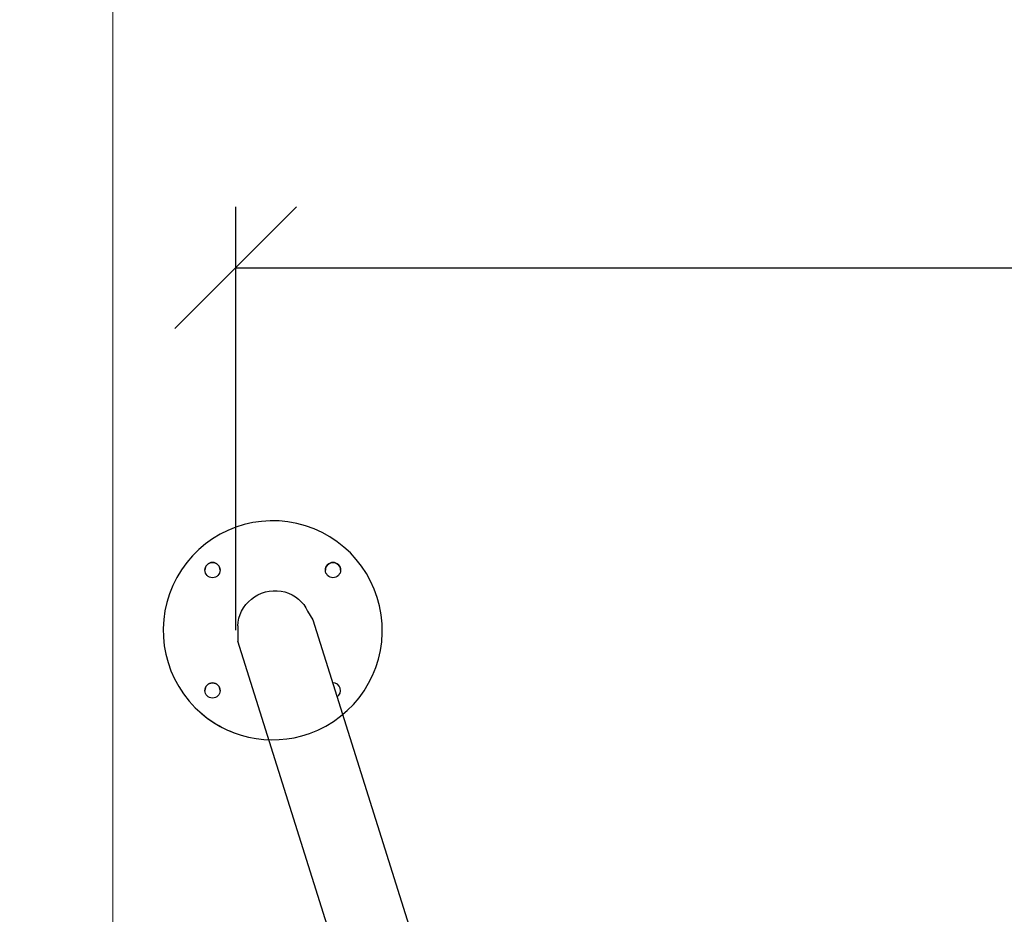
# Model space of a CAD drawing. Units: millimetres. Extents: x -669 to 496, y 887 to 1348.
# Drawn here: x 492 to 493, y 1339 to 1339 of the extents above; entities that cross this region are included whole.
import ezdxf
from ezdxf import colors
from ezdxf.entities.mleader import LeaderData, LeaderLine
from ezdxf.math import Vec2, Vec3

# ---------------------------------------------------------------- set-up
doc = ezdxf.new("R2010")
doc.units = ezdxf.units.MM
doc.header["$PDSIZE"] = -1
doc.layers.get('Defpoints').update_dxf_attribs({"lineweight": 5})
doc.layers.add('DIASTASEIS', color=253, linetype='Continuous', lineweight=5)
doc.layers.add('ORIA ASFALEIAS', color=157, linetype='Continuous', lineweight=20)
doc.styles.get("Standard").update_dxf_attribs({"font": 'ARIALN.TTF'})
doc.dimstyles.get("Standard").update_dxf_attribs({"dimtxt": 0.18, "dimasz": 0.1, "dimexe": 0.05, "dimexo": 0, "dimgap": 0.09, "dimtad": 0, "dimtih": 1, "dimtoh": 1, "dimzin": 0, "dimdsep": 46, "dimtxsty": 'Standard', "dimblk": 'OBLIQUE', "dimcen": 0.09, "dimadec": 0, "dimazin": 0, "dimtfac": 1, "dimtofl": 0, "dimtmove": 0, "dimatfit": 3, "dimldrblk": 'OBLIQUE', "dimfxl": 1, "dimtolj": 1, "dimtzin": 0, "dimarcsym": 0})

# ---------------------------------------------------------------- blocks, each defined once
blk = doc.blocks.new('HATCH K012')
at = {"layer": 'ORIA ASFALEIAS'}
blk.add_line((492.259, 1335.14638), (492.259, 1341.14638), dxfattribs=at)
blk = doc.blocks.new('K012_kounia')
for p, q in [((492.3844, 1338.87023), (492.38758, 1338.87091)), ((492.38758, 1338.87091), (492.3908, 1338.87124)), ((492.3908, 1338.87124), (492.39404, 1338.87124)), ((492.39404, 1338.87124), (492.39725, 1338.87091)), ((492.39725, 1338.87091), (492.40039, 1338.87023)), ((492.37051, 1338.86226), (492.37291, 1338.86441)), ((492.37291, 1338.86441), (492.37553, 1338.86631)), ((492.37553, 1338.86631), (492.37834, 1338.86792)), ((492.37834, 1338.86792), (492.38131, 1338.86923)), ((492.38131, 1338.86923), (492.3844, 1338.87023)), ((492.40039, 1338.87023), (492.40343, 1338.86923)), ((492.40343, 1338.86923), (492.40634, 1338.86792)), ((492.40634, 1338.86792), (492.40907, 1338.86631)), ((492.40907, 1338.86631), (492.4116, 1338.86441)), ((492.4116, 1338.86441), (492.4139, 1338.86226)), ((492.36362, 1338.85161), (492.36489, 1338.85452)), ((492.36489, 1338.85452), (492.36647, 1338.85728)), ((492.36647, 1338.85728), (492.36835, 1338.85987)), ((492.36835, 1338.85987), (492.37051, 1338.86226)), ((492.4139, 1338.86226), (492.41594, 1338.85987)), ((492.41594, 1338.85987), (492.41769, 1338.85728)), ((492.41769, 1338.85728), (492.41914, 1338.85452)), ((492.41914, 1338.85452), (492.42341, 1338.8473)), ((492.36209, 1338.8455), (492.36268, 1338.84859)), ((492.36268, 1338.84859), (492.36362, 1338.85161)), ((492.42341, 1338.8473), (492.59595, 1338.29829)), ((492.30046, 1338.83873), (492.30046, 1338.83875)), ((492.36184, 1338.84238), (492.36209, 1338.8455)), ((492.36184, 1338.84238), (492.36184, 1338.82968)), ((492.48046, 1338.83875), (492.48046, 1338.83873)), ((492.52096, 1338.32342), (492.36184, 1338.82975))]:
    blk.add_line(p, q)
for centre in [(492.34096, 1338.88825), (492.43995, 1338.88825), (492.34096, 1338.78925)]:
    blk.add_circle(centre, 0.00625)
for centre, radius, start, end in [((492.39046, 1338.83875), 0.09, 289.57276, 224.99999), ((492.34096, 1338.88823), 0.00625, 0.00034, 179.99966), ((492.43995, 1338.88823), 0.00625, 0.00034, 179.99966), ((492.34096, 1338.78924), 0.00625, 0.00034, 179.99966), ((492.43995, 1338.78925), 0.00625, 302.46316, 92.42997), ((492.39046, 1338.83875), 0.09, 225.00027, 250.42763), ((492.39043, 1338.83871), 0.08997, 224.99796, 289.59385)]:
    blk.add_arc(centre, radius, start, end)
blk = doc.blocks.new('KATOPSH_K012')
for name in ['HATCH K012', 'K012_kounia']:
    blk.add_blockref(name, (0, 0))
blk = doc.blocks.new('_Oblique')
at = {"color": 0, "linetype": 'ByBlock', "lineweight": -2}
blk.add_line((-0.5, -0.5), (0.5, 0.5), dxfattribs=at)
blk = doc.blocks.new('*D35')
at = {"layer": 'Defpoints', "color": 0}
for p in [(495.15616, 1339.13668), (492.36002, 1338.83873), (495.15616, 1338.83873)]:
    blk.add_point(p, dxfattribs=at)
at = {"layer": 'DIASTASEIS', "color": 0, "lineweight": -2}
for p, q in [((492.36002, 1338.83873), (492.36002, 1339.18668)), ((495.15616, 1338.83873), (495.15616, 1339.18668)), ((492.36002, 1339.13668), (493.47538, 1339.13668)), ((495.15616, 1339.13668), (494.0408, 1339.13668))]:
    blk.add_line(p, q, dxfattribs=at)
at = {"layer": 'DIASTASEIS', "color": 0, "linetype": 'ByBlock', "lineweight": -2, "xscale": 0.1, "yscale": 0.1, "zscale": 0.1, "rotation": 180}
blk.add_blockref('_Oblique', (492.36002, 1339.13668), dxfattribs=at)
at = {"layer": 'DIASTASEIS', "color": 0, "linetype": 'ByBlock', "lineweight": -2, "xscale": 0.1, "yscale": 0.1, "zscale": 0.1}
blk.add_blockref('_Oblique', (495.15616, 1339.13668), dxfattribs=at)
at = {"layer": 'DIASTASEIS', "color": 0, "insert": (493.75809, 1339.13668), "char_height": 0.18, "attachment_point": 5}
blk.add_mtext('\\A1;2.80', dxfattribs=at)

msp = doc.modelspace()

# ---------------------------------------------------------------- block references
msp.add_blockref('KATOPSH_K012', (0, 0))

# ---------------------------------------------------------------- dimensions: what is measured, and where the dimension line sits
at = {"layer": 'DIASTASEIS'}
dim = msp.add_linear_dim(base=(495.15616, 1339.13668), p1=(492.36002, 1338.83873), p2=(495.15616, 1338.83873), dimstyle='Standard', override={"dimtxsty": 'Standard', "dimldrblk": 'Oblique'}, dxfattribs=at)
dim.commit()
dim.dimension.update_dxf_attribs({"geometry": '*D35', "text_midpoint": (493.75809, 1339.13668)})

# ---------------------------------------------------------------- leaders
at = {"ltscale": 0.005}
ml = msp.add_multileader_mtext('Standard', dxfattribs=at)
ml.set_content('{\\C256;EXTRA DISTANCE \\PFREE OF OBSTACLES}', color=256)
ml.set_leader_properties()
ml.build(insert=Vec2(0, 0))
ml.multileader.update_dxf_attribs({"arrow_head_size": 0.3, "scale": 0.1})
ctx = ml.context
ctx.base_point, ctx.scale, ctx.char_height, ctx.arrow_head_size, ctx.landing_gap_size, ctx.plane_origin, ctx.plane_x_axis, ctx.plane_y_axis = Vec3(490.63006, 1334.47617), 0.1, 0.2, 0.3, 0.2, Vec3(491.66847, 1342.10334), Vec3(0, 1), Vec3(-1, 0)
ctx.text_align_type = 2
notes = []
notes.append((ctx, [(0, (1, 1, 0), (490.63006, 1338.07672), (0, -1), 0.8, [(0, [(492.66839, 1342.01048)], 0, [])])]))
ctx.mtext.insert, ctx.mtext.text_direction, ctx.mtext.rotation, ctx.mtext.alignment, ctx.mtext.flow_direction = Vec3(490.52665, 1337.07672), Vec3(0, 1), 1.570796, 3, 5
ml = msp.add_multileader_mtext('Standard', dxfattribs=at)
ml.set_content('', color=256)
ml.set_leader_properties()
ml.build(insert=Vec2(0, 0))
ml.multileader.update_dxf_attribs({"dogleg_length": 0, "arrow_head_size": 0.35})
ctx = ml.context
ctx.base_point, ctx.char_height, ctx.arrow_head_size, ctx.plane_origin = Vec3(486.63006, 1338.07672), 2, 0.35, Vec3(492.66747, 1333.99266)
ctx.text_align_type = 2
notes.append((ctx, [(0, (1, 1, 0), (490.63006, 1338.07672), (-1, 0), 0, [(0, [(492.45237, 1334.45121)], 0, [])])]))
ctx.mtext.insert, ctx.mtext.alignment, ctx.mtext.flow_direction = Vec3(488.63006, 1339.07672), 3, 5
for ctx, leaders in notes:
    for number, flags, end, landing, length, lines in leaders:
        leader = LeaderData()
        leader.index, (leader.has_last_leader_line, leader.has_dogleg_vector, leader.attachment_direction) = number, flags
        leader.last_leader_point, leader.dogleg_vector, leader.dogleg_length = Vec3(end), Vec3(landing), length
        for number, points, colour, breaks in lines:
            line = LeaderLine()
            line.index, line.vertices, line.color, line.breaks = number, Vec3.list(points), colors.encode_raw_color(colour), breaks
            leader.lines.append(line)
        ctx.leaders.append(leader)

doc.saveas('drawing.dxf')
